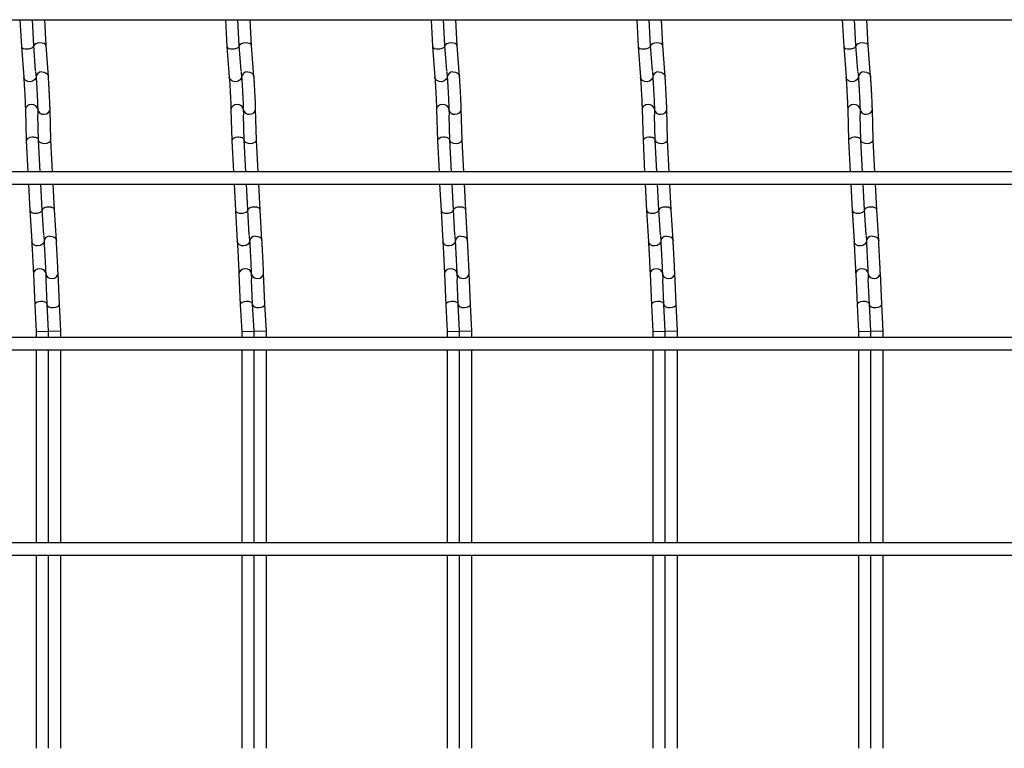
# Model space of a CAD drawing. Units: millimetres. Extents: x -1592 to 1550, y -129 to 510.
# Drawn here: x 123 to 363, y 19 to 196 of the extents above; entities that cross this region are included whole.
import ezdxf

# ---------------------------------------------------------------- set-up
doc = ezdxf.new("R2010")
doc.units = ezdxf.units.MM

msp = doc.modelspace()

# ---------------------------------------------------------------- linework, layer by layer
at = {"color": 7, "linetype": 'Continuous', "lineweight": 25}
for p, q in [((-347.62, 196.05), (1109.38, 196.05)), ((123.45, 196.05), (123.79, 189.56)), ((126.78, 189.75), (126.46, 196.05)), ((129.78, 189.75), (129.46, 196.05)), ((173.45, 196.05), (173.79, 189.56)), ((176.78, 189.75), (176.46, 196.05)), ((179.78, 189.75), (179.46, 196.05)), ((223.45, 196.05), (223.79, 189.56)), ((226.78, 189.75), (226.46, 196.05)), ((229.78, 189.75), (229.46, 196.05)), ((273.45, 196.05), (273.79, 189.56)), ((276.78, 189.75), (276.46, 196.05)), ((279.78, 189.75), (279.46, 196.05)), ((323.45, 196.05), (323.79, 189.56)), ((326.78, 189.75), (326.46, 196.05)), ((329.78, 189.75), (329.46, 196.05)), ((123.79, 189.56), (124.36, 182.03)), ((127.25, 183.63), (126.78, 189.75)), ((130.35, 182.26), (129.78, 189.76)), ((173.79, 189.56), (174.36, 182.03)), ((177.25, 183.63), (176.78, 189.75)), ((180.35, 182.26), (179.78, 189.76)), ((223.79, 189.56), (224.36, 182.03)), ((227.25, 183.63), (226.78, 189.75)), ((230.35, 182.26), (229.78, 189.76)), ((273.79, 189.56), (274.36, 182.03)), ((277.25, 183.63), (276.78, 189.75)), ((280.35, 182.26), (279.78, 189.76)), ((323.79, 189.56), (324.36, 182.03)), ((327.25, 183.63), (326.78, 189.75)), ((330.35, 182.26), (329.78, 189.76)), ((127.26, 183.43), (127.36, 182.03)), ((177.26, 183.43), (177.36, 182.03)), ((227.26, 183.43), (227.36, 182.03)), ((277.26, 183.43), (277.36, 182.03)), ((327.26, 183.43), (327.36, 182.03)), ((124.77, 174.18), (124.98, 166.63)), ((127.77, 174.18), (127.8, 172.86)), ((127.97, 166.75), (127.81, 172.79)), ((130.97, 166.74), (130.77, 174.26)), ((174.77, 174.18), (174.98, 166.63)), ((177.77, 174.18), (177.8, 172.86)), ((177.97, 166.75), (177.81, 172.79)), ((180.97, 166.74), (180.77, 174.26)), ((224.77, 174.18), (224.98, 166.63)), ((227.77, 174.18), (227.8, 172.86)), ((227.97, 166.75), (227.81, 172.79)), ((230.97, 166.74), (230.77, 174.26)), ((274.77, 174.18), (274.98, 166.63)), ((277.77, 174.18), (277.8, 172.86)), ((277.97, 166.75), (277.81, 172.79)), ((280.97, 166.74), (280.77, 174.26)), ((324.77, 174.18), (324.98, 166.63)), ((327.77, 174.18), (327.8, 172.86)), ((327.97, 166.75), (327.81, 172.79)), ((330.97, 166.74), (330.77, 174.26)), ((124.98, 166.62), (125.37, 159.05)), ((128.37, 159.05), (127.97, 166.75)), ((131.37, 159.05), (130.97, 166.75)), ((174.98, 166.62), (175.37, 159.05)), ((178.37, 159.05), (177.97, 166.75)), ((181.37, 159.05), (180.97, 166.75)), ((224.98, 166.62), (225.37, 159.05)), ((228.37, 159.05), (227.97, 166.75)), ((231.37, 159.05), (230.97, 166.75)), ((274.98, 166.62), (275.37, 159.05)), ((278.37, 159.05), (277.97, 166.75)), ((281.37, 159.05), (280.97, 166.75)), ((324.98, 166.62), (325.37, 159.05)), ((328.37, 159.05), (327.97, 166.75)), ((331.37, 159.05), (330.97, 166.75)), ((1109.38, 159.05), (-347.62, 159.05)), ((-347.62, 156.05), (1109.38, 156.05)), ((125.52, 156.05), (125.86, 149.63)), ((128.85, 149.79), (128.53, 156.05)), ((131.85, 149.79), (131.53, 156.05)), ((175.52, 156.05), (175.86, 149.63)), ((178.85, 149.79), (178.53, 156.05)), ((181.85, 149.79), (181.53, 156.05)), ((225.52, 156.05), (225.86, 149.63)), ((228.85, 149.79), (228.53, 156.05)), ((231.85, 149.79), (231.53, 156.05)), ((275.52, 156.05), (275.86, 149.63)), ((278.85, 149.79), (278.53, 156.05)), ((281.85, 149.79), (281.53, 156.05)), ((325.52, 156.05), (325.86, 149.63)), ((328.85, 149.79), (328.53, 156.05)), ((331.85, 149.79), (331.53, 156.05)), ((125.86, 149.62), (126.3, 142.1)), ((129.22, 143.66), (128.85, 149.79)), ((132.3, 142.28), (131.85, 149.79)), ((175.86, 149.62), (176.3, 142.1)), ((179.22, 143.66), (178.85, 149.79)), ((182.3, 142.28), (181.85, 149.79)), ((225.86, 149.62), (226.3, 142.1)), ((229.22, 143.66), (228.85, 149.79)), ((232.3, 142.28), (231.85, 149.79)), ((275.86, 149.62), (276.3, 142.1)), ((279.22, 143.66), (278.85, 149.79)), ((282.3, 142.28), (281.85, 149.79)), ((325.86, 149.62), (326.3, 142.1)), ((329.22, 143.66), (328.85, 149.79)), ((332.3, 142.28), (331.85, 149.79)), ((129.22, 143.5), (129.3, 142.1)), ((179.22, 143.5), (179.3, 142.1)), ((229.22, 143.5), (229.3, 142.1)), ((279.22, 143.5), (279.3, 142.1)), ((329.22, 143.5), (329.3, 142.1)), ((126.71, 134.2), (127.04, 126.67)), ((129.71, 134.2), (129.77, 132.93)), ((133.04, 126.81), (132.71, 134.33)), ((176.71, 134.2), (177.04, 126.67)), ((179.71, 134.2), (179.77, 132.93)), ((183.04, 126.81), (182.71, 134.33)), ((226.71, 134.2), (227.04, 126.67)), ((229.71, 134.2), (229.77, 132.93)), ((233.04, 126.81), (232.71, 134.33)), ((276.71, 134.2), (277.04, 126.67)), ((279.71, 134.2), (279.77, 132.93)), ((283.04, 126.81), (282.71, 134.33)), ((326.71, 134.2), (327.04, 126.67)), ((329.71, 134.2), (329.77, 132.93)), ((333.04, 126.81), (332.71, 134.33)), ((130.04, 126.81), (129.78, 132.81)), ((180.04, 126.81), (179.78, 132.81)), ((230.04, 126.81), (229.78, 132.81)), ((280.04, 126.81), (279.78, 132.81)), ((330.04, 126.81), (329.78, 132.81)), ((127.04, 126.67), (127.38, 120.21)), ((130.38, 120.29), (130.04, 126.81)), ((133.38, 120.29), (133.04, 126.81)), ((177.04, 126.67), (177.38, 120.21)), ((180.38, 120.29), (180.04, 126.81)), ((183.38, 120.29), (183.04, 126.81)), ((227.04, 126.67), (227.38, 120.21)), ((230.38, 120.29), (230.04, 126.81)), ((233.38, 120.29), (233.04, 126.81)), ((277.04, 126.67), (277.38, 120.21)), ((280.38, 120.29), (280.04, 126.81)), ((283.38, 120.29), (283.04, 126.81)), ((327.04, 126.67), (327.38, 120.21)), ((330.38, 120.29), (330.04, 126.81)), ((333.38, 120.29), (333.04, 126.81)), ((127.38, 120.21), (130.38, 120.29)), ((127.38, 120.21), (127.38, 118.75)), ((130.38, 118.75), (130.38, 120.29)), ((133.38, 120.29), (130.38, 120.21)), ((133.38, 118.75), (133.38, 120.29)), ((177.38, 120.21), (180.38, 120.29)), ((177.38, 120.21), (177.38, 118.75)), ((180.38, 118.75), (180.38, 120.29)), ((183.38, 120.29), (180.38, 120.21)), ((183.38, 118.75), (183.38, 120.29)), ((227.38, 120.21), (230.38, 120.29)), ((227.38, 120.21), (227.38, 118.75)), ((230.38, 118.75), (230.38, 120.29)), ((233.38, 120.29), (230.38, 120.21)), ((233.38, 118.75), (233.38, 120.29)), ((277.38, 120.21), (280.38, 120.29)), ((277.38, 120.21), (277.38, 118.75)), ((280.38, 118.75), (280.38, 120.29)), ((283.38, 120.29), (280.38, 120.21)), ((283.38, 118.75), (283.38, 120.29)), ((327.38, 120.21), (330.38, 120.29)), ((327.38, 120.21), (327.38, 118.75)), ((330.38, 118.75), (330.38, 120.29)), ((333.38, 120.29), (330.38, 120.21)), ((333.38, 118.75), (333.38, 120.29)), ((1109.38, 118.75), (-347.62, 118.75)), ((-347.62, 115.75), (1109.38, 115.75)), ((127.38, 115.75), (127.38, 68.75)), ((130.38, 68.75), (130.38, 115.75)), ((133.38, 68.75), (133.38, 115.75)), ((177.38, 115.75), (177.38, 68.75)), ((180.38, 68.75), (180.38, 115.75)), ((183.38, 68.75), (183.38, 115.75)), ((227.38, 115.75), (227.38, 68.75)), ((230.38, 68.75), (230.38, 115.75)), ((233.38, 68.75), (233.38, 115.75)), ((277.38, 115.75), (277.38, 68.75)), ((280.38, 68.75), (280.38, 115.75)), ((283.38, 68.75), (283.38, 115.75)), ((327.38, 115.75), (327.38, 68.75)), ((330.38, 68.75), (330.38, 115.75)), ((333.38, 68.75), (333.38, 115.75)), ((1109.38, 68.75), (-347.62, 68.75)), ((-347.62, 65.75), (1109.38, 65.75)), ((127.38, 65.75), (127.38, 18.75)), ((130.38, 18.75), (130.38, 65.75)), ((133.38, 18.75), (133.38, 65.75)), ((177.38, 65.75), (177.38, 18.75)), ((180.38, 18.75), (180.38, 65.75)), ((183.38, 18.75), (183.38, 65.75)), ((227.38, 65.75), (227.38, 18.75)), ((230.38, 18.75), (230.38, 65.75)), ((233.38, 18.75), (233.38, 65.75)), ((277.38, 65.75), (277.38, 18.75)), ((280.38, 18.75), (280.38, 65.75)), ((283.38, 18.75), (283.38, 65.75)), ((327.38, 65.75), (327.38, 18.75)), ((330.38, 18.75), (330.38, 65.75)), ((333.38, 18.75), (333.38, 65.75))]:
    msp.add_line(p, q, dxfattribs=at)
at = {"color": 7, "linetype": 'Continuous', "lineweight": 25, "flags": 128}
for points in [[(127.35, 182.13), (127.28, 181.8), (126.98, 181.39), (126.52, 181.09), (125.96, 180.96), (125.38, 181), (124.87, 181.22), (124.51, 181.58), (124.36, 182.02), (124.36, 182.03)], [(128.76, 183.33), (129.34, 183.28), (129.84, 183.07), (130.2, 182.71), (130.35, 182.26), (130.35, 182.25)], [(177.35, 182.13), (177.28, 181.8), (176.98, 181.39), (176.52, 181.09), (175.96, 180.96), (175.38, 181), (174.87, 181.22), (174.51, 181.58), (174.36, 182.02), (174.36, 182.03)], [(178.76, 183.33), (179.34, 183.28), (179.84, 183.07), (180.2, 182.71), (180.35, 182.26), (180.35, 182.25)], [(227.35, 182.13), (227.28, 181.8), (226.98, 181.39), (226.52, 181.09), (225.96, 180.96), (225.38, 181), (224.87, 181.22), (224.51, 181.58), (224.36, 182.02), (224.36, 182.03)], [(228.76, 183.33), (229.34, 183.28), (229.84, 183.07), (230.2, 182.71), (230.35, 182.26), (230.35, 182.25)], [(277.35, 182.13), (277.28, 181.8), (276.98, 181.39), (276.52, 181.09), (275.96, 180.96), (275.38, 181), (274.87, 181.22), (274.51, 181.58), (274.36, 182.02), (274.36, 182.03)], [(278.76, 183.33), (279.34, 183.28), (279.84, 183.07), (280.2, 182.71), (280.35, 182.26), (280.35, 182.25)], [(327.35, 182.13), (327.28, 181.8), (326.98, 181.39), (326.52, 181.09), (325.96, 180.96), (325.38, 181), (324.87, 181.22), (324.51, 181.58), (324.36, 182.02), (324.36, 182.03)], [(328.76, 183.33), (329.34, 183.28), (329.84, 183.07), (330.2, 182.71), (330.35, 182.26), (330.35, 182.25)], [(127.77, 174.26), (127.64, 174.71), (127.31, 175.08), (126.82, 175.33), (126.24, 175.41), (125.67, 175.3), (125.19, 175.04), (124.87, 174.64), (124.77, 174.18), (124.77, 174.18)], [(177.77, 174.26), (177.64, 174.71), (177.31, 175.08), (176.82, 175.33), (176.24, 175.41), (175.67, 175.3), (175.19, 175.04), (174.87, 174.64), (174.77, 174.18), (174.77, 174.18)], [(227.77, 174.26), (227.64, 174.71), (227.31, 175.08), (226.82, 175.33), (226.24, 175.41), (225.67, 175.3), (225.19, 175.04), (224.87, 174.64), (224.77, 174.18), (224.77, 174.18)], [(277.77, 174.26), (277.64, 174.71), (277.31, 175.08), (276.82, 175.33), (276.24, 175.41), (275.67, 175.3), (275.19, 175.04), (274.87, 174.64), (274.77, 174.18), (274.77, 174.18)], [(327.77, 174.26), (327.64, 174.71), (327.31, 175.08), (326.82, 175.33), (326.24, 175.41), (325.67, 175.3), (325.19, 175.04), (324.87, 174.64), (324.77, 174.18), (324.77, 174.18)], [(129.29, 173.03), (129.86, 173.13), (130.34, 173.4), (130.66, 173.8), (130.77, 174.25), (130.77, 174.26)], [(179.29, 173.03), (179.86, 173.13), (180.34, 173.4), (180.66, 173.8), (180.77, 174.25), (180.77, 174.26)], [(229.29, 173.03), (229.86, 173.13), (230.34, 173.4), (230.66, 173.8), (230.77, 174.25), (230.77, 174.26)], [(279.29, 173.03), (279.86, 173.13), (280.34, 173.4), (280.66, 173.8), (280.77, 174.25), (280.77, 174.26)], [(329.29, 173.03), (329.86, 173.13), (330.34, 173.4), (330.66, 173.8), (330.77, 174.25), (330.77, 174.26)], [(129.3, 142.18), (129.22, 141.83), (128.92, 141.42), (128.46, 141.13), (127.89, 141), (127.31, 141.05), (126.81, 141.28), (126.45, 141.64), (126.3, 142.08), (126.3, 142.1)], [(130.71, 143.38), (131.29, 143.33), (131.79, 143.1), (132.15, 142.74), (132.3, 142.29), (132.3, 142.28)], [(179.3, 142.18), (179.22, 141.83), (178.92, 141.42), (178.46, 141.13), (177.89, 141), (177.31, 141.05), (176.81, 141.28), (176.45, 141.64), (176.3, 142.08), (176.3, 142.1)], [(180.71, 143.38), (181.29, 143.33), (181.79, 143.1), (182.15, 142.74), (182.3, 142.29), (182.3, 142.28)], [(229.3, 142.18), (229.22, 141.83), (228.92, 141.42), (228.46, 141.13), (227.89, 141), (227.31, 141.05), (226.81, 141.28), (226.45, 141.64), (226.3, 142.08), (226.3, 142.1)], [(230.71, 143.38), (231.29, 143.33), (231.79, 143.1), (232.15, 142.74), (232.3, 142.29), (232.3, 142.28)], [(279.3, 142.18), (279.22, 141.83), (278.92, 141.42), (278.46, 141.13), (277.89, 141), (277.31, 141.05), (276.81, 141.28), (276.45, 141.64), (276.3, 142.08), (276.3, 142.1)], [(280.71, 143.38), (281.29, 143.33), (281.79, 143.1), (282.15, 142.74), (282.3, 142.29), (282.3, 142.28)], [(329.3, 142.18), (329.22, 141.83), (328.92, 141.42), (328.46, 141.13), (327.89, 141), (327.31, 141.05), (326.81, 141.28), (326.45, 141.64), (326.3, 142.08), (326.3, 142.1)], [(330.71, 143.38), (331.29, 143.33), (331.79, 143.1), (332.15, 142.74), (332.3, 142.29), (332.3, 142.28)], [(129.71, 134.33), (129.58, 134.77), (129.25, 135.14), (128.75, 135.38), (128.18, 135.46), (127.61, 135.35), (127.13, 135.07), (126.81, 134.68), (126.71, 134.22), (126.71, 134.2)], [(131.24, 133.08), (131.81, 133.19), (132.29, 133.46), (132.61, 133.86), (132.71, 134.32), (132.71, 134.33)], [(179.71, 134.33), (179.58, 134.77), (179.25, 135.14), (178.75, 135.38), (178.18, 135.46), (177.61, 135.35), (177.13, 135.07), (176.81, 134.68), (176.71, 134.22), (176.71, 134.2)], [(181.24, 133.08), (181.81, 133.19), (182.29, 133.46), (182.61, 133.86), (182.71, 134.32), (182.71, 134.33)], [(229.71, 134.33), (229.58, 134.77), (229.25, 135.14), (228.75, 135.38), (228.18, 135.46), (227.61, 135.35), (227.13, 135.07), (226.81, 134.68), (226.71, 134.22), (226.71, 134.2)], [(231.24, 133.08), (231.81, 133.19), (232.29, 133.46), (232.61, 133.86), (232.71, 134.32), (232.71, 134.33)], [(279.71, 134.33), (279.58, 134.77), (279.25, 135.14), (278.75, 135.38), (278.18, 135.46), (277.61, 135.35), (277.13, 135.07), (276.81, 134.68), (276.71, 134.22), (276.71, 134.2)], [(281.24, 133.08), (281.81, 133.19), (282.29, 133.46), (282.61, 133.86), (282.71, 134.32), (282.71, 134.33)], [(329.71, 134.33), (329.58, 134.77), (329.25, 135.14), (328.75, 135.38), (328.18, 135.46), (327.61, 135.35), (327.13, 135.07), (326.81, 134.68), (326.71, 134.22), (326.71, 134.2)], [(331.24, 133.08), (331.81, 133.19), (332.29, 133.46), (332.61, 133.86), (332.71, 134.32), (332.71, 134.33)]]:
    msp.add_lwpolyline(points, dxfattribs=at)
at = {"color": 7, "linetype": 'Continuous', "lineweight": 25}
for centre, radius, start, end in [((128.73, 181.96), 1.37, 88.7595, 177.2712), ((178.73, 181.96), 1.37, 88.7595, 177.2712), ((228.73, 181.96), 1.37, 88.7595, 177.2712), ((278.73, 181.96), 1.37, 88.7595, 177.2712), ((328.73, 181.96), 1.37, 88.7595, 177.2712), ((129.12, 174.39), 1.37, 188.5168, 277.1764), ((179.12, 174.39), 1.37, 188.5168, 277.1764), ((229.12, 174.39), 1.37, 188.5168, 277.1764), ((279.12, 174.39), 1.37, 188.5168, 277.1764), ((329.12, 174.39), 1.37, 188.5168, 277.1764), ((130.66, 142.01), 1.36, 88.1664, 176.4565), ((180.66, 142.01), 1.36, 88.1664, 176.4565), ((230.66, 142.01), 1.36, 88.1664, 176.4565), ((280.66, 142.01), 1.36, 88.1664, 176.4565), ((330.66, 142.01), 1.36, 88.1664, 176.4565), ((131.06, 134.43), 1.36, 189.3409, 277.7686), ((181.06, 134.43), 1.36, 189.3409, 277.7686), ((231.06, 134.43), 1.36, 189.3409, 277.7686), ((281.06, 134.43), 1.36, 189.3409, 277.7686), ((331.06, 134.43), 1.36, 189.3409, 277.7686)]:
    msp.add_arc(centre, radius, start, end, dxfattribs=at)
for centre, major_axis, ratio, start_param, end_param in [((125.29, 189.66), (1.5, 0.1), 0.493008, 3.135666, 4.688008), ((125.29, 189.66), (1.5, 0.1), 0.493008, 4.688008, 6.277258), ((128.29, 189.66), (1.5, 0.1), 0.493008, 0.005927, 3.040376), ((175.29, 189.66), (1.5, 0.1), 0.493008, 3.135666, 4.688008), ((175.29, 189.66), (1.5, 0.1), 0.493008, 4.688008, 6.277258), ((178.29, 189.66), (1.5, 0.1), 0.493008, 0.005927, 3.040376), ((225.29, 189.66), (1.5, 0.1), 0.493008, 3.135666, 4.688008), ((225.29, 189.66), (1.5, 0.1), 0.493008, 4.688008, 6.277258), ((228.29, 189.66), (1.5, 0.1), 0.493008, 0.005927, 3.040376), ((275.29, 189.66), (1.5, 0.1), 0.493008, 3.135666, 4.688008), ((275.29, 189.66), (1.5, 0.1), 0.493008, 4.688008, 6.277258), ((278.29, 189.66), (1.5, 0.1), 0.493008, 0.005927, 3.040376), ((325.29, 189.66), (1.5, 0.1), 0.493008, 3.135666, 4.688008), ((325.29, 189.66), (1.5, 0.1), 0.493008, 4.688008, 6.277258), ((328.29, 189.66), (1.5, 0.1), 0.493008, 0.005927, 3.040376), ((126.48, 166.69), (1.5, 0.06), 0.493008, 1.595177, 3.14752), ((126.48, 166.69), (1.5, 0.06), 0.493008, 0.005927, 1.595177), ((129.48, 166.69), (1.5, 0.06), 0.493008, 3.135666, 6.277258), ((176.48, 166.69), (1.5, 0.06), 0.493008, 1.595177, 3.14752), ((176.48, 166.69), (1.5, 0.06), 0.493008, 0.005927, 1.595177), ((179.48, 166.69), (1.5, 0.06), 0.493008, 3.135666, 6.277258), ((226.48, 166.69), (1.5, 0.06), 0.493008, 1.595177, 3.14752), ((226.48, 166.69), (1.5, 0.06), 0.493008, 0.005927, 1.595177), ((229.48, 166.69), (1.5, 0.06), 0.493008, 3.135666, 6.277258), ((276.48, 166.69), (1.5, 0.06), 0.493008, 1.595177, 3.14752), ((276.48, 166.69), (1.5, 0.06), 0.493008, 0.005927, 1.595177), ((279.48, 166.69), (1.5, 0.06), 0.493008, 3.135666, 6.277258), ((326.48, 166.69), (1.5, 0.06), 0.493008, 1.595177, 3.14752), ((326.48, 166.69), (1.5, 0.06), 0.493008, 0.005927, 1.595177), ((329.48, 166.69), (1.5, 0.06), 0.493008, 3.135666, 6.277258), ((127.35, 149.71), (1.5, 0.08), 0.493132, 3.139753, 4.704822), ((127.35, 149.71), (1.5, 0.08), 0.493132, 4.704822, 6.281345), ((130.35, 149.71), (1.5, 0.08), 0.493132, 0.00184, 3.143433), ((177.35, 149.71), (1.5, 0.08), 0.493132, 3.139753, 4.704822), ((177.35, 149.71), (1.5, 0.08), 0.493132, 4.704822, 6.281345), ((180.35, 149.71), (1.5, 0.08), 0.493132, 0.00184, 3.143433), ((227.35, 149.71), (1.5, 0.08), 0.493132, 3.139753, 4.704822), ((227.35, 149.71), (1.5, 0.08), 0.493132, 4.704822, 6.281345), ((230.35, 149.71), (1.5, 0.08), 0.493132, 0.00184, 3.143433), ((277.35, 149.71), (1.5, 0.08), 0.493132, 3.139753, 4.704822), ((277.35, 149.71), (1.5, 0.08), 0.493132, 4.704822, 6.281345), ((280.35, 149.71), (1.5, 0.08), 0.493132, 0.00184, 3.143433), ((327.35, 149.71), (1.5, 0.08), 0.493132, 3.139753, 4.704822), ((327.35, 149.71), (1.5, 0.08), 0.493132, 4.704822, 6.281345), ((330.35, 149.71), (1.5, 0.08), 0.493132, 0.00184, 3.143433), ((128.54, 126.74), (1.5, 0.07), 0.493132, 1.578363, 3.139753), ((128.54, 126.74), (1.5, 0.07), 0.493132, 6.281345, 7.861548), ((178.54, 126.74), (1.5, 0.07), 0.493132, 1.578363, 3.139753), ((178.54, 126.74), (1.5, 0.07), 0.493132, 6.281345, 7.861548), ((228.54, 126.74), (1.5, 0.07), 0.493132, 1.578363, 3.139753), ((228.54, 126.74), (1.5, 0.07), 0.493132, 6.281345, 7.861548), ((278.54, 126.74), (1.5, 0.07), 0.493132, 1.578363, 3.139753), ((278.54, 126.74), (1.5, 0.07), 0.493132, 6.281345, 7.861548), ((328.54, 126.74), (1.5, 0.07), 0.493132, 1.578363, 3.139753), ((328.54, 126.74), (1.5, 0.07), 0.493132, 6.281345, 7.861548), ((131.54, 126.74), (1.5, 0.07), 0.493132, 3.139753, 6.281345), ((181.54, 126.74), (1.5, 0.07), 0.493132, 3.139753, 6.281345), ((231.54, 126.74), (1.5, 0.07), 0.493132, 3.139753, 6.281345), ((281.54, 126.74), (1.5, 0.07), 0.493132, 3.139753, 6.281345), ((331.54, 126.74), (1.5, 0.07), 0.493132, 3.139753, 6.281345)]:
    msp.add_ellipse(centre, major_axis=major_axis, ratio=ratio, start_param=start_param, end_param=end_param, dxfattribs=at)
for points, knots in [([(124.36, 182.03), (124.37, 181.89), (124.4, 181.5), (124.46, 180.66), (124.52, 179.52), (124.59, 178.28), (124.66, 177.02), (124.71, 175.84), (124.75, 174.86), (124.76, 174.39), (124.77, 174.18)], [0, 0, 0, 0, 0.071538, 0.206989, 0.343768, 0.481153, 0.618729, 0.756281, 0.893584, 1, 1, 1, 1]), ([(127.36, 182.03), (127.37, 181.89), (127.4, 181.5), (127.46, 180.66), (127.52, 179.52), (127.59, 178.28), (127.66, 177.02), (127.71, 175.84), (127.75, 174.86), (127.76, 174.39), (127.77, 174.18)], [0, 0, 0, 0, 0.071538, 0.206989, 0.343768, 0.481153, 0.618729, 0.756281, 0.893584, 1, 1, 1, 1]), ([(130.77, 174.26), (130.76, 174.4), (130.75, 174.82), (130.72, 175.69), (130.67, 176.86), (130.6, 178.13), (130.54, 179.4), (130.47, 180.59), (130.4, 181.57), (130.37, 182.05), (130.35, 182.26)], [0, 0, 0, 0, 0.071808, 0.210425, 0.348286, 0.485743, 0.623094, 0.760488, 0.898073, 1, 1, 1, 1]), ([(174.36, 182.03), (174.37, 181.89), (174.4, 181.5), (174.46, 180.66), (174.52, 179.52), (174.59, 178.28), (174.66, 177.02), (174.71, 175.84), (174.75, 174.86), (174.76, 174.39), (174.77, 174.18)], [0, 0, 0, 0, 0.0715376, 0.2069886, 0.343768, 0.4811534, 0.6187289, 0.7562808, 0.8935845, 1, 1, 1, 1]), ([(177.36, 182.03), (177.37, 181.89), (177.4, 181.5), (177.46, 180.66), (177.52, 179.52), (177.59, 178.28), (177.66, 177.02), (177.71, 175.84), (177.75, 174.86), (177.76, 174.39), (177.77, 174.18)], [0, 0, 0, 0, 0.071538, 0.206989, 0.343768, 0.481153, 0.618729, 0.756281, 0.893584, 1, 1, 1, 1]), ([(180.77, 174.26), (180.76, 174.4), (180.75, 174.82), (180.72, 175.69), (180.67, 176.86), (180.6, 178.13), (180.54, 179.4), (180.47, 180.59), (180.4, 181.57), (180.37, 182.05), (180.35, 182.26)], [0, 0, 0, 0, 0.071808, 0.210425, 0.348286, 0.485743, 0.623094, 0.760488, 0.898073, 1, 1, 1, 1]), ([(224.36, 182.03), (224.37, 181.89), (224.4, 181.5), (224.46, 180.66), (224.52, 179.52), (224.59, 178.28), (224.66, 177.02), (224.71, 175.84), (224.75, 174.86), (224.76, 174.39), (224.77, 174.18)], [0, 0, 0, 0, 0.071538, 0.206989, 0.343768, 0.481153, 0.618729, 0.756281, 0.893584, 1, 1, 1, 1]), ([(227.36, 182.03), (227.37, 181.89), (227.4, 181.5), (227.46, 180.66), (227.52, 179.52), (227.59, 178.28), (227.66, 177.02), (227.71, 175.84), (227.75, 174.86), (227.76, 174.39), (227.77, 174.18)], [0, 0, 0, 0, 0.071538, 0.206989, 0.343768, 0.481153, 0.618729, 0.756281, 0.893584, 1, 1, 1, 1]), ([(230.77, 174.26), (230.76, 174.4), (230.75, 174.82), (230.72, 175.69), (230.67, 176.86), (230.6, 178.13), (230.54, 179.4), (230.47, 180.59), (230.4, 181.57), (230.37, 182.05), (230.35, 182.26)], [0, 0, 0, 0, 0.071808, 0.210425, 0.348286, 0.485743, 0.623094, 0.760488, 0.898073, 1, 1, 1, 1]), ([(274.36, 182.03), (274.37, 181.89), (274.4, 181.5), (274.46, 180.66), (274.52, 179.52), (274.59, 178.28), (274.66, 177.02), (274.71, 175.84), (274.75, 174.86), (274.76, 174.39), (274.77, 174.18)], [0, 0, 0, 0, 0.071538, 0.206989, 0.343768, 0.481153, 0.618729, 0.756281, 0.893584, 1, 1, 1, 1]), ([(277.36, 182.03), (277.37, 181.89), (277.4, 181.5), (277.46, 180.66), (277.52, 179.52), (277.59, 178.28), (277.66, 177.02), (277.71, 175.84), (277.75, 174.86), (277.76, 174.39), (277.77, 174.18)], [0, 0, 0, 0, 0.071538, 0.206989, 0.343768, 0.481153, 0.618729, 0.756281, 0.893584, 1, 1, 1, 1]), ([(280.77, 174.26), (280.76, 174.4), (280.75, 174.82), (280.72, 175.69), (280.67, 176.86), (280.6, 178.13), (280.54, 179.4), (280.47, 180.59), (280.4, 181.57), (280.37, 182.05), (280.35, 182.26)], [0, 0, 0, 0, 0.071808, 0.2104249, 0.3482858, 0.4857427, 0.6230942, 0.7604879, 0.8980726, 1, 1, 1, 1]), ([(324.36, 182.03), (324.37, 181.89), (324.4, 181.5), (324.46, 180.66), (324.52, 179.52), (324.59, 178.28), (324.66, 177.02), (324.71, 175.84), (324.75, 174.86), (324.76, 174.39), (324.77, 174.18)], [0, 0, 0, 0, 0.071538, 0.206989, 0.343768, 0.481153, 0.618729, 0.756281, 0.893584, 1, 1, 1, 1]), ([(327.36, 182.03), (327.37, 181.89), (327.4, 181.5), (327.46, 180.66), (327.52, 179.52), (327.59, 178.28), (327.66, 177.02), (327.71, 175.84), (327.75, 174.86), (327.76, 174.39), (327.77, 174.18)], [0, 0, 0, 0, 0.071538, 0.206989, 0.343768, 0.481153, 0.618729, 0.756281, 0.893584, 1, 1, 1, 1]), ([(330.77, 174.26), (330.76, 174.4), (330.75, 174.82), (330.72, 175.69), (330.67, 176.86), (330.6, 178.13), (330.54, 179.4), (330.47, 180.59), (330.4, 181.57), (330.37, 182.05), (330.35, 182.26)], [0, 0, 0, 0, 0.071808, 0.210425, 0.348286, 0.485743, 0.623094, 0.760488, 0.898073, 1, 1, 1, 1]), ([(126.3, 142.1), (126.31, 141.96), (126.33, 141.56), (126.38, 140.71), (126.44, 139.56), (126.51, 138.31), (126.57, 137.05), (126.63, 135.86), (126.68, 134.89), (126.7, 134.41), (126.71, 134.2)], [0, 0, 0, 0, 0.071629, 0.208293, 0.345556, 0.483008, 0.620519, 0.758022, 0.895446, 1, 1, 1, 1]), ([(129.3, 142.1), (129.31, 141.96), (129.33, 141.56), (129.38, 140.71), (129.44, 139.56), (129.51, 138.31), (129.57, 137.05), (129.63, 135.86), (129.68, 134.89), (129.7, 134.41), (129.71, 134.2)], [0, 0, 0, 0, 0.071629, 0.208293, 0.345556, 0.483008, 0.620519, 0.758022, 0.895446, 1, 1, 1, 1]), ([(132.71, 134.33), (132.7, 134.47), (132.68, 134.88), (132.64, 135.74), (132.59, 136.9), (132.52, 138.16), (132.46, 139.43), (132.39, 140.62), (132.34, 141.59), (132.31, 142.07), (132.3, 142.28)], [0, 0, 0, 0, 0.0717134, 0.2093638, 0.3469634, 0.484438, 0.6218792, 0.7593333, 0.8968459, 1, 1, 1, 1]), ([(176.3, 142.1), (176.31, 141.96), (176.33, 141.56), (176.38, 140.71), (176.44, 139.56), (176.51, 138.31), (176.57, 137.05), (176.63, 135.86), (176.68, 134.89), (176.7, 134.41), (176.71, 134.2)], [0, 0, 0, 0, 0.071629, 0.208293, 0.345556, 0.483008, 0.620519, 0.758022, 0.895446, 1, 1, 1, 1]), ([(179.3, 142.1), (179.31, 141.96), (179.33, 141.56), (179.38, 140.71), (179.44, 139.56), (179.51, 138.31), (179.57, 137.05), (179.63, 135.86), (179.68, 134.89), (179.7, 134.41), (179.71, 134.2)], [0, 0, 0, 0, 0.0716294, 0.2082929, 0.3455555, 0.4830083, 0.6205192, 0.758022, 0.8954465, 1, 1, 1, 1]), ([(182.71, 134.33), (182.7, 134.47), (182.68, 134.88), (182.64, 135.74), (182.59, 136.9), (182.52, 138.16), (182.46, 139.43), (182.39, 140.62), (182.34, 141.59), (182.31, 142.07), (182.3, 142.28)], [0, 0, 0, 0, 0.071713, 0.209364, 0.346963, 0.484438, 0.621879, 0.759333, 0.896846, 1, 1, 1, 1]), ([(226.3, 142.1), (226.31, 141.96), (226.33, 141.56), (226.38, 140.71), (226.44, 139.56), (226.51, 138.31), (226.57, 137.05), (226.63, 135.86), (226.68, 134.89), (226.7, 134.41), (226.71, 134.2)], [0, 0, 0, 0, 0.071629, 0.208293, 0.345556, 0.483008, 0.620519, 0.758022, 0.895446, 1, 1, 1, 1]), ([(229.3, 142.1), (229.31, 141.96), (229.33, 141.56), (229.38, 140.71), (229.44, 139.56), (229.51, 138.31), (229.57, 137.05), (229.63, 135.86), (229.68, 134.89), (229.7, 134.41), (229.71, 134.2)], [0, 0, 0, 0, 0.071629, 0.208293, 0.345556, 0.483008, 0.620519, 0.758022, 0.895446, 1, 1, 1, 1]), ([(232.71, 134.33), (232.7, 134.47), (232.68, 134.88), (232.64, 135.74), (232.59, 136.9), (232.52, 138.16), (232.46, 139.43), (232.39, 140.62), (232.34, 141.59), (232.31, 142.07), (232.3, 142.28)], [0, 0, 0, 0, 0.071713, 0.209364, 0.346963, 0.484438, 0.621879, 0.759333, 0.896846, 1, 1, 1, 1]), ([(276.3, 142.1), (276.31, 141.96), (276.33, 141.56), (276.38, 140.71), (276.44, 139.56), (276.51, 138.31), (276.57, 137.05), (276.63, 135.86), (276.68, 134.89), (276.7, 134.41), (276.71, 134.2)], [0, 0, 0, 0, 0.071629, 0.208293, 0.345556, 0.483008, 0.620519, 0.758022, 0.895446, 1, 1, 1, 1]), ([(279.3, 142.1), (279.31, 141.96), (279.33, 141.56), (279.38, 140.71), (279.44, 139.56), (279.51, 138.31), (279.57, 137.05), (279.63, 135.86), (279.68, 134.89), (279.7, 134.41), (279.71, 134.2)], [0, 0, 0, 0, 0.071629, 0.208293, 0.345556, 0.483008, 0.620519, 0.758022, 0.895446, 1, 1, 1, 1]), ([(282.71, 134.33), (282.7, 134.47), (282.68, 134.88), (282.64, 135.74), (282.59, 136.9), (282.52, 138.16), (282.46, 139.43), (282.39, 140.62), (282.34, 141.59), (282.31, 142.07), (282.3, 142.28)], [0, 0, 0, 0, 0.071713, 0.209364, 0.346963, 0.484438, 0.621879, 0.759333, 0.896846, 1, 1, 1, 1]), ([(326.3, 142.1), (326.31, 141.96), (326.33, 141.56), (326.38, 140.71), (326.44, 139.56), (326.51, 138.31), (326.57, 137.05), (326.63, 135.86), (326.68, 134.89), (326.7, 134.41), (326.71, 134.2)], [0, 0, 0, 0, 0.071629, 0.208293, 0.345556, 0.483008, 0.620519, 0.758022, 0.895446, 1, 1, 1, 1]), ([(329.3, 142.1), (329.31, 141.96), (329.33, 141.56), (329.38, 140.71), (329.44, 139.56), (329.51, 138.31), (329.57, 137.05), (329.63, 135.86), (329.68, 134.89), (329.7, 134.41), (329.71, 134.2)], [0, 0, 0, 0, 0.071629, 0.208293, 0.345556, 0.483008, 0.620519, 0.758022, 0.895446, 1, 1, 1, 1]), ([(332.71, 134.33), (332.7, 134.47), (332.68, 134.88), (332.64, 135.74), (332.59, 136.9), (332.52, 138.16), (332.46, 139.43), (332.39, 140.62), (332.34, 141.59), (332.31, 142.07), (332.3, 142.28)], [0, 0, 0, 0, 0.071713, 0.209364, 0.346963, 0.484438, 0.621879, 0.759333, 0.896846, 1, 1, 1, 1])]:
    msp.add_open_spline(points, degree=3, knots=knots, dxfattribs=at)

doc.saveas('drawing.dxf')
